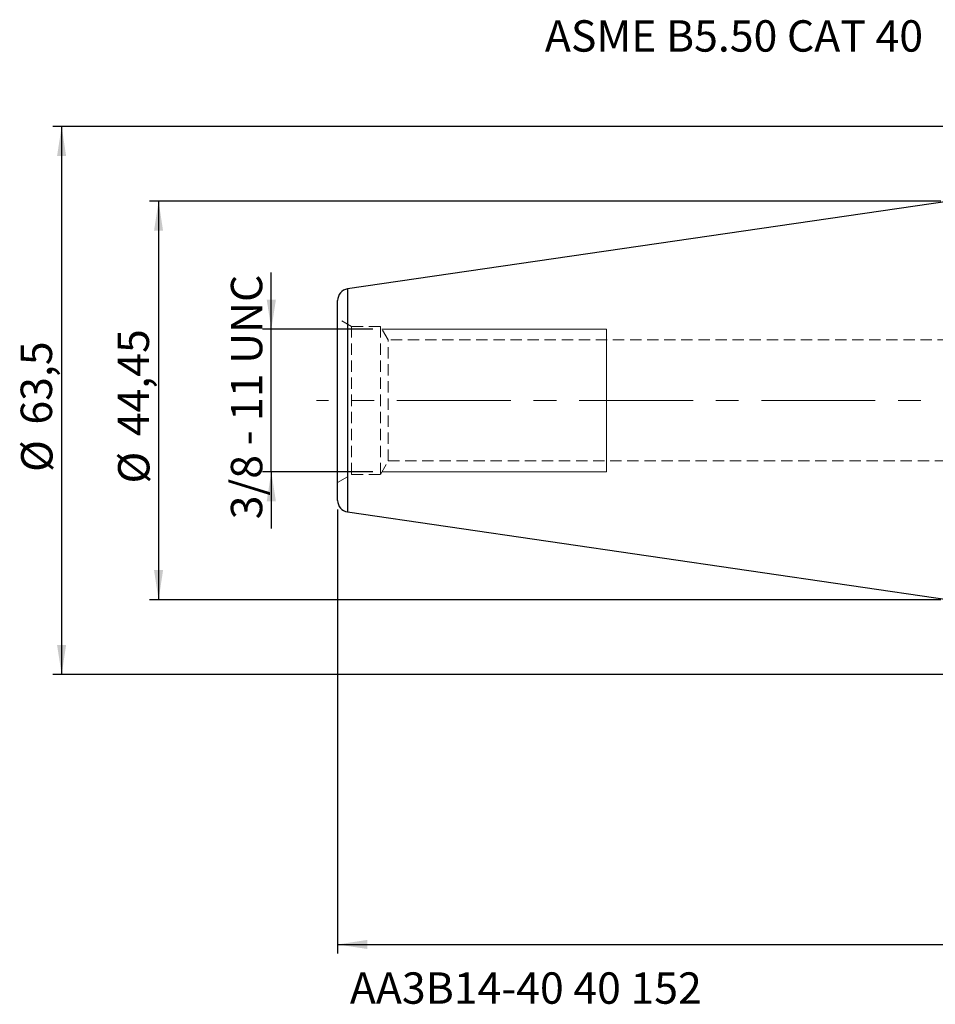
# Model space of a CAD drawing. Units: millimetres. Extents: x -104 to 192, y -67 to 77.
# Drawn here: x -104 to -2, y -67 to 42 of the extents above; entities that cross this region are included whole.
import ezdxf

# ---------------------------------------------------------------- set-up
doc = ezdxf.new("R2010")
doc.units = ezdxf.units.MM
for name, pattern in [('CENTER', [10.16, 6.35, -1.27, 1.27, -1.27]), ('CENTERX2', [20.32, 12.7, -2.54, 2.54, -2.54]), ('HIDDEN', [1.905, 1.27, -0.635])]:
    doc.linetypes.add(name, pattern=pattern)
doc.layers.add('SK1', color=4, linetype='Continuous')
for name, color, linetype, plot in [('SK2', 7, 'Continuous', False), ('SK3', 1, 'HIDDEN', False), ('SK4', 2, 'CENTER', False), ('SK6', 5, 'Continuous', False)]:
    doc.layers.add(name, color=color, linetype=linetype, plot=plot)
doc.styles.add('SLDTEXTSTYLE0', font='TXT', dxfattribs={"width": 0.75})
doc.styles.add('SLDTEXTSTYLE1', font='TXT', dxfattribs={"width": 0.6875})
doc.dimstyles.new('SLDDIMSTYLE0', dxfattribs={"dimtxt": 3.5, "dimasz": 3.302, "dimexe": 0, "dimexo": 0.0625, "dimgap": 0.875, "dimtad": 1, "dimrnd": 1e-09, "dimzin": 12, "dimdsep": 46, "dimtxsty": 'SLDTEXTSTYLE0', "dimsah": 1, "dimcen": 0.09, "dimadec": 0, "dimazin": 3, "dimtfac": 1, "dimtofl": 0, "dimtmove": 0, "dimatfit": 3, "dimfxl": 1, "dimfrac": 2, "dimtolj": 1, "dimtzin": 12, "dimarcsym": 0})
doc.dimstyles.new('SLDDIMSTYLE1', dxfattribs={"dimtxt": 3.5, "dimasz": 3.302, "dimexe": 0, "dimexo": 0.0625, "dimgap": 0.875, "dimtad": 1, "dimrnd": 1e-09, "dimzin": 12, "dimdsep": 46, "dimtxsty": 'SLDTEXTSTYLE0', "dimsah": 1, "dimcen": 0.09, "dimadec": 0, "dimazin": 3, "dimtfac": 1, "dimtmove": 0, "dimatfit": 0, "dimfxl": 1, "dimfrac": 2, "dimtolj": 1, "dimtzin": 12, "dimarcsym": 0})
doc.dimstyles.new('SLDDIMSTYLE2', dxfattribs={"dimtxt": 3.5, "dimasz": 3.302, "dimexe": 0, "dimexo": 0.0625, "dimgap": 0.875, "dimtad": 1, "dimrnd": 1e-09, "dimzin": 12, "dimdsep": 46, "dimtxsty": 'SLDTEXTSTYLE0', "dimsah": 1, "dimcen": 0.09, "dimadec": 0, "dimazin": 3, "dimtfac": 1, "dimtofl": 0, "dimtmove": 0, "dimatfit": 3, "dimfxl": 1, "dimfrac": 2, "dimtolj": 1, "dimtzin": 12, "dimarcsym": 0})

# ---------------------------------------------------------------- blocks, each defined once
blk = doc.blocks.new('_D')
at = {"layer": 'SK2'}
for p, q in [((-1, 22.23), (-89.21, 22.23)), ((-88.21, 22.23), (-88.21, -22.23)), ((-1, -22.23), (-89.21, -22.23))]:
    blk.add_line(p, q, dxfattribs=at)
for points in [[(-88.21, 22.23), (-88.72, 18.92), (-87.71, 18.92)], [(-88.21, -22.23), (-87.71, -18.92), (-88.72, -18.92)]]:
    blk.add_solid(points, dxfattribs=at)
at = {"layer": 'SK2', "char_height": 3.5, "attachment_point": 1, "rotation": 90, "style": 'SLDTEXTSTYLE0'}
for s, insert in [('44,45', (-92.78, -3.98)), ('%%c', (-92.73, -9.26))]:
    blk.add_mtext(s, dxfattribs=dict(at, insert=insert))
blk = doc.blocks.new('_D_1')
at = {"layer": 'SK2'}
for p, q in [((-75.64, 7.94), (-75.64, 14.29)), ((-64.31, 7.94), (-76.64, 7.94)), ((-75.64, -7.94), (-75.64, 7.94)), ((-64.31, -7.94), (-76.64, -7.94)), ((-75.64, -7.94), (-75.64, -14.29))]:
    blk.add_line(p, q, dxfattribs=at)
for points in [[(-75.64, 7.94), (-75.13, 11.24), (-76.15, 11.24)], [(-75.64, -7.94), (-76.15, -11.24), (-75.13, -11.24)]]:
    blk.add_solid(points, dxfattribs=at)
at = {"layer": 'SK2', "insert": (-80.15, -13.25), "char_height": 3.5, "attachment_point": 1, "rotation": 90, "style": 'SLDTEXTSTYLE1'}
blk.add_mtext('3/8 - 11 UNC', dxfattribs=at)
blk = doc.blocks.new('_D_2')
at = {"layer": 'SK2'}
for p, q in [((2.95, 30.56), (-100.02, 30.56)), ((-99.02, 30.56), (-99.02, -30.56)), ((2.95, -30.56), (-100.02, -30.56))]:
    blk.add_line(p, q, dxfattribs=at)
for points in [[(-99.02, 30.56), (-99.53, 27.26), (-98.52, 27.26)], [(-99.02, -30.56), (-98.52, -27.26), (-99.53, -27.26)]]:
    blk.add_solid(points, dxfattribs=at)
at = {"layer": 'SK2', "char_height": 3.5, "attachment_point": 1, "rotation": 90, "style": 'SLDTEXTSTYLE0'}
for s, insert in [('63,5', (-103.59, -2.69)), ('%%c', (-103.54, -7.97))]:
    blk.add_mtext(s, dxfattribs=dict(at, insert=insert))
blk = doc.blocks.new('_D_11')
at = {"layer": 'SK2'}
for p, q in [((-68.25, -12.15), (-68.25, -61.66)), ((152.4, -27.5), (152.4, -61.66)), ((36.49, -49.86), (35.43, -49.86)), ((35.43, -49.86), (35.43, -55.42)), ((48.13, -49.86), (49.2, -49.86)), ((49.2, -49.86), (49.2, -55.42)), ((35.43, -55.42), (36.49, -55.42)), ((49.2, -55.42), (48.13, -55.42)), ((-68.25, -60.66), (152.4, -60.66))]:
    blk.add_line(p, q, dxfattribs=at)
for points in [[(-68.25, -60.66), (-64.95, -61.16), (-64.95, -60.15)], [(152.4, -60.66), (149.1, -60.15), (149.1, -61.16)]]:
    blk.add_solid(points, dxfattribs=at)
at = {"layer": 'SK2', "char_height": 3.5, "attachment_point": 1, "style": 'SLDTEXTSTYLE0'}
for s, insert in [('8,687', (36.49, -50.91)), ('220,65', (35.2, -56.14))]:
    blk.add_mtext(s, dxfattribs=dict(at, insert=insert))

msp = doc.modelspace()

# ---------------------------------------------------------------- linework, layer by layer
at = {"layer": 'SK1', "linetype": 'Continuous', "lineweight": 25}
for p, q in [((0, 22.225), (-67.138, 12.434)), ((-67.138, 12.434), (-67.138, 0)), ((-68.25, -11.148), (-68.25, 11.148)), ((-67.138, 0), (-67.138, -12.434)), ((-67.138, -12.434), (0, -22.225))]:
    msp.add_line(p, q, dxfattribs=at)
for centre, start, end in [((-66.95, 11.148), 98.29722, 180), ((-66.95, -11.148), 180, 261.70278)]:
    msp.add_arc(centre, 1.3, start, end, dxfattribs=at)
at = {"layer": 'SK3', "linetype": 'HIDDEN', "lineweight": 18}
for p, q in [((-66.682, 8.235), (-68.25, 9.14)), ((-68.25, -9.135), (-68.25, 9.135)), ((-66.682, -8.235), (-66.682, 8.235)), ((-63.48, 8.235), (-66.682, 8.235)), ((-63.48, -8.235), (-63.48, 8.235)), ((-62.62, 6.746), (-63.48, 8.235)), ((-62.62, -6.746), (-62.62, 6.746)), ((28.492, 6.746), (-62.62, 6.746)), ((-63.48, -8.235), (-62.62, -6.746)), ((-62.62, -6.746), (28.492, -6.746)), ((-68.25, -9.14), (-66.682, -8.235)), ((-66.682, -8.235), (-63.48, -8.235))]:
    msp.add_line(p, q, dxfattribs=at)
at = {"layer": 'SK3', "linetype": 'Continuous', "lineweight": 18}
for p, q in [((-38.25, 7.938), (-63.308, 7.938)), ((-38.25, 7.938), (-38.25, 7.817)), ((-38.25, 7.817), (-38.25, 7.459)), ((-38.25, 7.459), (-38.25, 6.874)), ((-38.25, 6.874), (-38.25, 6.08)), ((-38.25, 6.08), (-38.25, 5.102)), ((-38.25, 5.102), (-38.25, 3.969)), ((-38.25, 3.969), (-38.25, 2.715)), ((-38.25, 2.715), (-38.25, 1.378)), ((-38.25, 1.378), (-38.25, 0)), ((-38.25, 0), (-38.25, -1.378)), ((-38.25, -1.378), (-38.25, -2.715)), ((-38.25, -2.715), (-38.25, -3.969)), ((-38.25, -3.969), (-38.25, -5.102)), ((-38.25, -5.102), (-38.25, -6.08)), ((-38.25, -6.08), (-38.25, -6.874)), ((-38.25, -6.874), (-38.25, -7.459)), ((-38.25, -7.459), (-38.25, -7.817)), ((-63.308, -7.938), (-38.25, -7.938)), ((-38.25, -7.817), (-38.25, -7.938))]:
    msp.add_line(p, q, dxfattribs=at)
at = {"layer": 'SK4', "linetype": 'CENTERX2', "lineweight": 18}
msp.add_line((154.268, 0), (-70.595, 0), dxfattribs=at)

# ---------------------------------------------------------------- texts
at = {"layer": 'SK6', "color": 5, "char_height": 3.5, "attachment_point": 1, "style": 'SLDTEXTSTYLE0'}
for s, insert in [('ASME B5.50 CAT 40', (-45.139, 42.399)), ('AA3B14-40 40 152', (-66.883, -63.769))]:
    msp.add_mtext(s, dxfattribs=dict(at, insert=insert))

# ---------------------------------------------------------------- dimensions: what is measured, and where the dimension line sits
at = {"layer": 'SK2'}
for base, p1, p2, text, dimstyle, picture, middle in [((-99.024, -30.558), (3.95, 30.558), (3.95, -30.558), '%%c<>', 'SLDDIMSTYLE0', '_D_2', (-99.024, -0.803)), ((-88.214, -22.225), (0, 22.225), (0, -22.225), '%%c<>', 'SLDDIMSTYLE0', '_D', (-88.214, -0.803)), ((-75.64, 7.938), (-63.308, -7.938), (-63.308, 7.938), '3/8 - 11 UNC', 'SLDDIMSTYLE1', '_D_1', (-75.64, 0.809))]:
    dim = msp.add_linear_dim(base=base, p1=p1, p2=p2, angle=90, text=text, dimstyle=dimstyle, dxfattribs=at)
    dim.commit()
    dim.dimension.update_dxf_attribs({"geometry": picture, "text_midpoint": middle, "dimtype": 160})
dim = msp.add_linear_dim(base=(152.4, -60.656), p1=(-68.25, -11.148), p2=(152.4, -26.5), dimstyle='SLDDIMSTYLE2', dxfattribs=at)
dim.commit()
dim.dimension.update_dxf_attribs({"geometry": '_D_11', "text_midpoint": (42.313, -60.656), "dimtype": 160})

doc.saveas('drawing.dxf')
